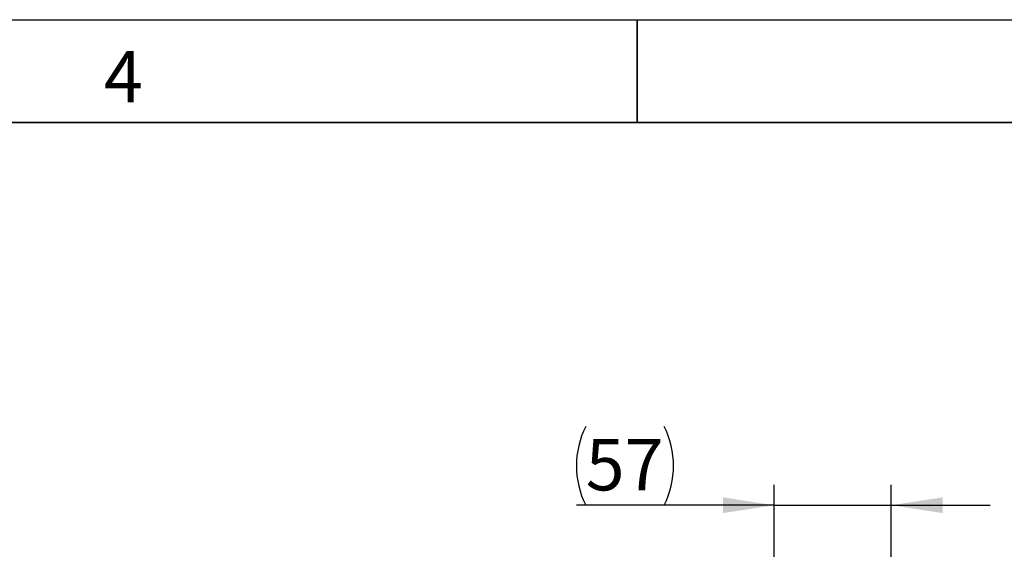
# Model space of a CAD drawing. Units: millimetres. Extents: x 15 to 416, y 5 to 292.
# Drawn here: x 180 to 228, y 266 to 292 of the extents above; entities that cross this region are included whole.
import ezdxf

# ---------------------------------------------------------------- set-up
doc = ezdxf.new("R2010")
doc.units = ezdxf.units.MM
doc.layers.add('DIMENSION', color=7, linetype='Continuous')
doc.layers.add('FRAME', color=7, linetype='Continuous')
doc.styles.add('SLDTEXTSTYLE0', font='TXT', dxfattribs={"width": 0.605})
doc.dimstyles.new('SLDDIMSTYLE5', dxfattribs={"dimtxt": 2.5, "dimasz": 2.5, "dimexe": 0, "dimexo": 0.0625, "dimtad": 1, "dimlfac": 10, "dimrnd": 1e-09, "dimzin": 12, "dimdsep": 46, "dimtxsty": 'SLDTEXTSTYLE0', "dimsah": 1, "dimcen": 0.09, "dimadec": 0, "dimazin": 3, "dimtfac": 1, "dimtmove": 0, "dimatfit": 0, "dimfxl": 0, "dimfrac": 2, "dimtolj": 1, "dimtzin": 12, "dimarcsym": 0})

# ---------------------------------------------------------------- blocks, each defined once
blk = doc.blocks.new('_D_6')
at = {"layer": 'DIMENSION'}
for p, q in [((216.666, 265.49), (216.666, 269.359)), ((222.366, 265.49), (222.366, 269.359)), ((216.666, 268.359), (207.038, 268.359)), ((216.666, 268.359), (222.366, 268.359)), ((222.366, 268.359), (227.174, 268.359))]:
    blk.add_line(p, q, dxfattribs=at)
for centre, start, end in [((211.328, 270.278), 153.4349, 206.5651), ((207.474, 270.278), 333.4349, 26.5651)]:
    blk.add_arc(centre, 4.29, start, end, dxfattribs=at)
for points in [[(216.666, 268.359), (214.166, 268.744), (214.166, 267.975)], [(222.366, 268.359), (224.866, 267.975), (224.866, 268.744)]]:
    blk.add_solid(points, dxfattribs=at)
at = {"layer": 'DIMENSION', "insert": (207.491, 271.582), "char_height": 2.5, "attachment_point": 1, "style": 'SLDTEXTSTYLE0'}
blk.add_mtext('57', dxfattribs=at)

msp = doc.modelspace()

# ---------------------------------------------------------------- linework, layer by layer
at = {"layer": 'FRAME', "color": 7}
msp.add_line((15, 292), (415, 292), dxfattribs=at)
at = {"layer": 'FRAME', "color": 7, "lineweight": 35}
for p, q in [((210, 292), (210, 287)), ((20, 287), (410, 287))]:
    msp.add_line(p, q, dxfattribs=at)

# ---------------------------------------------------------------- texts
at = {"layer": 'FRAME', "insert": (184.9826, 290.4727), "char_height": 2.5, "attachment_point": 2, "style": 'SLDTEXTSTYLE0'}
msp.add_mtext('4', dxfattribs=at)

# ---------------------------------------------------------------- dimensions: what is measured, and where the dimension line sits
at = {"layer": 'DIMENSION'}
dim = msp.add_linear_dim(base=(222.3661, 268.3593), p1=(216.6661, 265.4899), p2=(222.3661, 265.4899), text='(<>)', dimstyle='SLDDIMSTYLE5', dxfattribs=at)
dim.commit()
dim.dimension.update_dxf_attribs({"geometry": '_D_6', "text_midpoint": (209.4007, 268.3593), "dimtype": 160})

doc.saveas('drawing.dxf')
